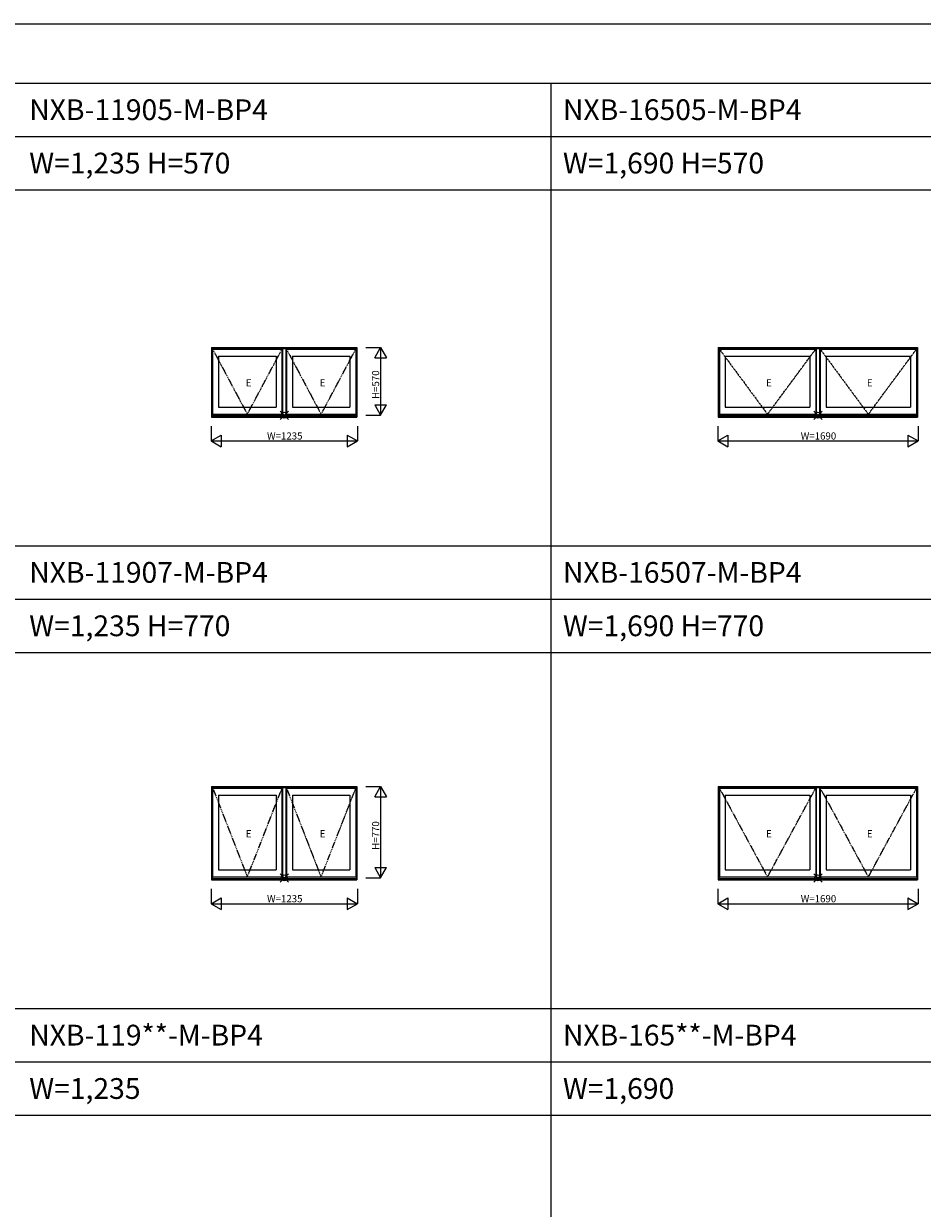
# Model space of a CAD drawing. Extents: x 0 to 27500, y 0 to 20000.
# Drawn here: x 13553 to 21130, y 10015 to 20000 of the extents above; entities that cross this region are included whole.
import ezdxf

# ---------------------------------------------------------------- set-up
doc = ezdxf.new("R2010")
doc.units = 0
doc.linetypes.add('PHANTOM', pattern=[15.5, 8, -1.5, 1.5, -1.5, 1.5, -1.5])
doc.layers.get('0').update_dxf_attribs({"linetype": 'CONTINUOUS'})
for name, color, linetype in [('YKK_A1', 4, 'CONTINUOUS'), ('YKK_F1', 7, 'CONTINUOUS'), ('YKK_IN', 1, 'CONTINUOUS'), ('YKK_N1', 2, 'CONTINUOUS')]:
    doc.layers.add(name, color=color, linetype=linetype)
doc.styles.add('EXTFONT', font='txt.shx', dxfattribs={"height": 60, "bigfont": 'EXTFONT'})
doc.styles.get("Standard").update_dxf_attribs({"font": 'txt.shx', "bigfont": 'bigfont.shx'})

msp = doc.modelspace()

# ---------------------------------------------------------------- linework, layer by layer
at = {"layer": 'YKK_A1', "linetype": 'Continuous'}
for p, q in [((15137.5, 17270), (15137.5, 16683)), ((15137.5, 17270), (16362.5, 17270)), ((15141.5, 17270), (15141.5, 16683)), ((15141.5, 17262.5), (16358.5, 17262.5)), ((15146.5, 17257), (15146.5, 16708)), ((15146.5, 17257), (15731, 17257)), ((15196.5, 17197), (15196.5, 16768)), ((15196.5, 17197), (15681, 17197)), ((15769, 17257), (16353.5, 17257)), ((15819, 17197), (16303.5, 17197)), ((16303.5, 17197), (16303.5, 16768)), ((16353.5, 17257), (16353.5, 16708)), ((16358.5, 17270), (16358.5, 16683)), ((16362.5, 17270), (16362.5, 16683)), ((19410, 17270), (21090, 17270)), ((19410, 17270), (19410, 16683)), ((19414, 17270), (19414, 16683)), ((19414, 17262.5), (21086, 17262.5)), ((19419, 17257), (20231, 17257)), ((19419, 17257), (19419, 16708)), ((19469, 17197), (20181, 17197)), ((19469, 17197), (19469, 16768)), ((20269, 17257), (21081, 17257)), ((20319, 17197), (21031, 17197)), ((21031, 17197), (21031, 16768)), ((21081, 17257), (21081, 16708)), ((21086, 17270), (21086, 16683)), ((21090, 17270), (21090, 16683)), ((15137.5, 16683), (16362.5, 16683)), ((15141.5, 16696.3), (15736, 16696.3)), ((15146.5, 16708), (15731, 16708)), ((15196.5, 16768), (15681, 16768)), ((15764, 16696.3), (16358.5, 16696.3)), ((15769, 16708), (16353.5, 16708)), ((15819, 16768), (16303.5, 16768)), ((19410, 16683), (21090, 16683)), ((19414, 16696.3), (20236, 16696.3)), ((19419, 16708), (20231, 16708)), ((19469, 16768), (20181, 16768)), ((20264, 16696.3), (21086, 16696.3)), ((20269, 16708), (21081, 16708)), ((20319, 16768), (21031, 16768)), ((15137.5, 13570), (15137.5, 12783)), ((15137.5, 13570), (16362.5, 13570)), ((15141.5, 13570), (15141.5, 12783)), ((15141.5, 13562.5), (16358.5, 13562.5)), ((15146.5, 13557), (15146.5, 12808)), ((15146.5, 13557), (15731, 13557)), ((15196.5, 13497), (15196.5, 12868)), ((15196.5, 13497), (15681, 13497)), ((15769, 13557), (16353.5, 13557)), ((15819, 13497), (16303.5, 13497)), ((16303.5, 13497), (16303.5, 12868)), ((16353.5, 13557), (16353.5, 12808)), ((16358.5, 13570), (16358.5, 12783)), ((16362.5, 13570), (16362.5, 12783)), ((19410, 13570), (19410, 12783)), ((19410, 13570), (21090, 13570)), ((19414, 13570), (19414, 12783)), ((19414, 13562.5), (21086, 13562.5)), ((19419, 13557), (19419, 12808)), ((19419, 13557), (20231, 13557)), ((19469, 13497), (19469, 12868)), ((19469, 13497), (20181, 13497)), ((20269, 13557), (21081, 13557)), ((20319, 13497), (21031, 13497)), ((21031, 13497), (21031, 12868)), ((21081, 13557), (21081, 12808)), ((21086, 13570), (21086, 12783)), ((21090, 13570), (21090, 12783)), ((15137.5, 12783), (16362.5, 12783)), ((15141.5, 12796.3), (15736, 12796.3)), ((15146.5, 12808), (15731, 12808)), ((15196.5, 12868), (15681, 12868)), ((15764, 12796.3), (16358.5, 12796.3)), ((15769, 12808), (16353.5, 12808)), ((15819, 12868), (16303.5, 12868)), ((19410, 12783), (21090, 12783)), ((19414, 12796.3), (20236, 12796.3)), ((19419, 12808), (20231, 12808)), ((19469, 12868), (20181, 12868)), ((20264, 12796.3), (21086, 12796.3)), ((20269, 12808), (21081, 12808)), ((20319, 12868), (21031, 12868))]:
    msp.add_line(p, q, dxfattribs=at)
at = {"layer": 'YKK_A1', "linetype": 'PHANTOM'}
for p, q in [((15146.5, 17257), (15438.7, 16708)), ((15438.7, 16708), (15731, 17257)), ((15769, 17257), (16061.2, 16708)), ((16061.2, 16708), (16353.5, 17257)), ((19419, 17257), (19825, 16708)), ((19825, 16708), (20231, 17257)), ((20269, 17257), (20675, 16708)), ((20675, 16708), (21081, 17257)), ((15146.5, 13557), (15438.7, 12808)), ((15438.7, 12808), (15731, 13557)), ((15769, 13557), (16061.2, 12808)), ((16061.2, 12808), (16353.5, 13557)), ((19419, 13557), (19825, 12808)), ((19825, 12808), (20231, 13557)), ((20269, 13557), (20675, 12808)), ((20675, 12808), (21081, 13557))]:
    msp.add_line(p, q, dxfattribs=at)
at = {"layer": 'YKK_A1'}
for p, q in [((15681, 17197), (15681, 16768)), ((15731, 17257), (15731, 16708)), ((15736, 17262.5), (15736, 16688.8)), ((15764, 17262.5), (15764, 16688.8)), ((15769, 17257), (15769, 16708)), ((15819, 17197), (15819, 16768)), ((20181, 17197), (20181, 16768)), ((20231, 17257), (20231, 16708)), ((20236, 17262.5), (20236, 16688.8)), ((20264, 17262.5), (20264, 16688.8)), ((20269, 17257), (20269, 16708)), ((20319, 17197), (20319, 16768)), ((15141.5, 16688.8), (16358.5, 16688.8)), ((19414, 16688.8), (21086, 16688.8)), ((15681, 13497), (15681, 12868)), ((15731, 13557), (15731, 12808)), ((15736, 13562.5), (15736, 12788.8)), ((15764, 13562.5), (15764, 12788.8)), ((15769, 13557), (15769, 12808)), ((15819, 13497), (15819, 12868)), ((20181, 13497), (20181, 12868)), ((20231, 13557), (20231, 12808)), ((20236, 13562.5), (20236, 12788.8)), ((20264, 13562.5), (20264, 12788.8)), ((20269, 13557), (20269, 12808)), ((20319, 13497), (20319, 12868)), ((15141.5, 12788.8), (16358.5, 12788.8)), ((19414, 12788.8), (21086, 12788.8))]:
    msp.add_line(p, q, dxfattribs=at)
at = {"layer": 'YKK_F1', "color": 7}
for p, q in [((0, 20000), (27500, 20000)), ((0, 19500), (27000, 19500)), ((18000, 0), (18000, 19500)), ((0, 19050), (27000, 19050)), ((0, 18600), (27000, 18600)), ((0, 15600), (27000, 15600)), ((0, 15150), (27000, 15150)), ((0, 14700), (27000, 14700)), ((0, 11700), (27000, 11700)), ((0, 11250), (27000, 11250)), ((0, 10800), (27000, 10800))]:
    msp.add_line(p, q, dxfattribs=at)
at = {"layer": 'YKK_IN', "linetype": 'Continuous'}
for p, q in [((15714.6, 16664.6), (15785.4, 16735.4)), ((15714.6, 16735.4), (15785.4, 16664.6)), ((20214.6, 16664.6), (20285.4, 16735.4)), ((20214.6, 16735.4), (20285.4, 16664.6)), ((15714.6, 12835.4), (15785.4, 12764.6)), ((15714.6, 12764.6), (15785.4, 12835.4)), ((20214.6, 12835.4), (20285.4, 12764.6)), ((20214.6, 12764.6), (20285.4, 12835.4))]:
    msp.add_line(p, q, dxfattribs=at)
for centre in [(15750, 16700), (20250, 16700), (15750, 12800), (20250, 12800)]:
    msp.add_circle(centre, 25, dxfattribs=at)
at = {"layer": 'YKK_N1', "linetype": 'Continuous'}
for p, q in [((16437.5, 17270), (16562.5, 17270)), ((16512.5, 17183.4), (16562.5, 17270)), ((16512.5, 17183.4), (16612.5, 17183.4)), ((16562.5, 17270), (16562.5, 16700)), ((16562.5, 17270), (16612.5, 17183.4)), ((16512.5, 16786.6), (16562.5, 16700)), ((16512.5, 16786.6), (16612.5, 16786.6)), ((16562.5, 16700), (16612.5, 16786.6)), ((16437.5, 16700), (16562.5, 16700)), ((15132.5, 16608), (15132.5, 16483)), ((16367.5, 16608), (16367.5, 16483)), ((19405, 16608), (19405, 16483)), ((21095, 16608), (21095, 16483)), ((15132.5, 16483), (15219.1, 16533)), ((15132.5, 16483), (16367.5, 16483)), ((15132.5, 16483), (15219.1, 16433)), ((15219.1, 16533), (15219.1, 16433)), ((16280.9, 16533), (16367.5, 16483)), ((16280.9, 16533), (16280.9, 16433)), ((16280.9, 16433), (16367.5, 16483)), ((19405, 16483), (19491.6, 16533)), ((19405, 16483), (21095, 16483)), ((19405, 16483), (19491.6, 16433)), ((19491.6, 16533), (19491.6, 16433)), ((21008.4, 16533), (21095, 16483)), ((21008.4, 16533), (21008.4, 16433)), ((21008.4, 16433), (21095, 16483)), ((16437.5, 13570), (16562.5, 13570)), ((16512.5, 13483.4), (16562.5, 13570)), ((16512.5, 13483.4), (16612.5, 13483.4)), ((16562.5, 13570), (16562.5, 12800)), ((16562.5, 13570), (16612.5, 13483.4)), ((16512.5, 12886.6), (16612.5, 12886.6)), ((16512.5, 12886.6), (16562.5, 12800)), ((16562.5, 12800), (16612.5, 12886.6)), ((16437.5, 12800), (16562.5, 12800)), ((15132.5, 12708), (15132.5, 12583)), ((16367.5, 12708), (16367.5, 12583)), ((19405, 12708), (19405, 12583)), ((21095, 12708), (21095, 12583)), ((15132.5, 12583), (15219.1, 12633)), ((15132.5, 12583), (16367.5, 12583)), ((15132.5, 12583), (15219.1, 12533)), ((15219.1, 12633), (15219.1, 12533)), ((16280.9, 12633), (16280.9, 12533)), ((16280.9, 12633), (16367.5, 12583)), ((16280.9, 12533), (16367.5, 12583)), ((19405, 12583), (19491.6, 12633)), ((19405, 12583), (21095, 12583)), ((19405, 12583), (19491.6, 12533)), ((19491.6, 12633), (19491.6, 12533)), ((21008.4, 12633), (21008.4, 12533)), ((21008.4, 12633), (21095, 12583)), ((21008.4, 12533), (21095, 12583))]:
    msp.add_line(p, q, dxfattribs=at)

# ---------------------------------------------------------------- texts
at = {"style": 'EXTFONT'}
for s, p in [('NXB-11905-M-BP4', (13600, 19187.5)), ('NXB-16505-M-BP4', (18100, 19187.5)), ('W=1,235 H=570', (13600, 18737.5)), ('W=1,690 H=570', (18100, 18737.5)), ('NXB-11907-M-BP4', (13600, 15287.5)), ('NXB-16507-M-BP4', (18100, 15287.5)), ('W=1,235 H=770', (13600, 14837.5)), ('W=1,690 H=770', (18100, 14837.5)), ('NXB-119**-M-BP4', (13600, 11387.5)), ('NXB-165**-M-BP4', (18100, 11387.5)), ('W=1,235', (13600, 10937.5)), ('W=1,690', (18100, 10937.5))]:
    msp.add_text(s, height=175, dxfattribs=at).set_placement(p)
at = {"layer": 'YKK_A1'}
for p in [(15426.2, 16942.6), (16048.7, 16942.6), (19812.4, 16942.6), (20662.4, 16942.6), (15426.2, 13142.6), (16048.7, 13142.6), (19812.4, 13142.6), (20662.4, 13142.6)]:
    msp.add_text('E', height=60, dxfattribs=at).set_placement(p)
at = {"layer": 'YKK_N1'}
for s, p in [('H=570', (16550.5, 16836.5)), ('H=770', (16550.5, 13036.5))]:
    msp.add_text(s, height=60, rotation=90, dxfattribs=at).set_placement(p)
for s, p in [('W=1235', (15605, 16495)), ('W=1690', (20105, 16495)), ('W=1235', (15605, 12595)), ('W=1690', (20105, 12595))]:
    msp.add_text(s, height=60, dxfattribs=at).set_placement(p)

doc.saveas('drawing.dxf')
